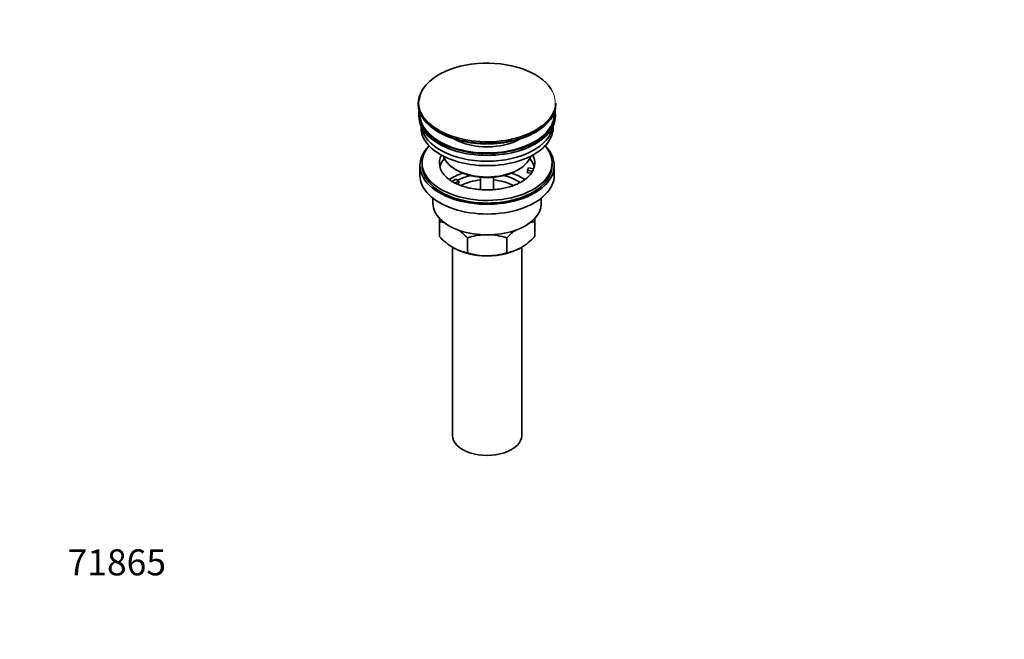
# Model space of a CAD drawing. Units: millimetres. Extents: x 0 to 1478, y 0 to 1758.
# Drawn here: x 0 to 454, y 0 to 286 of the extents above; entities that cross this region are included whole.
import ezdxf
from ezdxf import colors
from ezdxf.entities.mleader import LeaderData, LeaderLine
from ezdxf.math import Vec2, Vec3

# ---------------------------------------------------------------- set-up
doc = ezdxf.new("R2010")
doc.units = ezdxf.units.MM
doc.layers.add('DV5_Défaut', color=7, linetype='Continuous')
doc.layers.add('Défaut', color=7, linetype='Continuous')

# ---------------------------------------------------------------- blocks, each defined once
blk = doc.blocks.new('_DOT')
at = {"color": 0}
blk.add_line((0, 0), (-1, 0), dxfattribs=at)
at = {"color": 0, "const_width": 0.333}
blk.add_lwpolyline([(-0.1665, 0, 1), (0.1665, 0, 1)], format="xyb", close=True, dxfattribs=at)
blk = doc.blocks.new('SE4')
at = {"layer": 'DV5_Défaut', "color": 7, "linetype": 'Continuous', "lineweight": 35}
for p, q in [((183.99, 247.29), (183.99, 246.98)), ((247.49, 246.98), (247.49, 247.29)), ((184.24, 242.25), (184.24, 241.43)), ((247.24, 241.43), (247.24, 242.25)), ((185.24, 236.88), (185.24, 236.12)), ((246.24, 236.12), (246.24, 236.88)), ((184.74, 218.57), (184.74, 214.08)), ((185.74, 219.79), (185.74, 218.57)), ((245.74, 218.57), (245.74, 219.79)), ((246.74, 214.08), (246.74, 218.57)), ((201.24, 216.73), (201.95, 216.32)), ((229.53, 216.32), (230.23, 216.73)), ((234.32, 216.32), (234.83, 217.44)), ((236.71, 215.95), (234.32, 216.32)), ((234.32, 215.26), (234.32, 216.32)), ((236.1, 214.98), (234.32, 215.26)), ((234.83, 217.44), (237.23, 217.07)), ((199.49, 211.23), (201.24, 212.24)), ((202.66, 211.42), (200.91, 210.41)), ((201.24, 212.24), (202.66, 211.42)), ((202.66, 210.36), (202.02, 209.99)), ((202.66, 210.36), (202.66, 211.42)), ((212.74, 213.16), (212.74, 207.47)), ((218.74, 207.47), (218.74, 213.16)), ((190.74, 203.49), (190.74, 201.01)), ((240.74, 201.01), (240.74, 203.49)), ((193.74, 192.64), (193.74, 194.3)), ((193.74, 185.8), (193.74, 192.64)), ((237.74, 194.35), (237.74, 192.64)), ((237.74, 185.8), (237.74, 192.64)), ((206.63, 178.36), (206.63, 185.2)), ((224.85, 178.36), (224.85, 185.2)), ((199.74, 180.9), (199.74, 94.05)), ((231.74, 94.05), (231.74, 180.9))]:
    blk.add_line(p, q, dxfattribs=at)
for centre, radius, start, end in [((224.63, 223.54), 14.31, 299.2742, 313.0862), ((191.4, 175.53), 17.27, 73.203, 82.222), ((240.08, 175.53), 17.27, 97.778, 106.5683), ((184.25, 164.07), 30.78, 43.3645, 53.4328), ((215.98, 156.39), 30.29, 92.108, 107.9908), ((215.54, 156.67), 30.01, 71.9262, 88.6787), ((247.23, 164.07), 30.78, 126.0918, 136.6355), ((216.55, 207.47), 31.46, 223.5334, 238.6572), ((214.93, 207.47), 31.46, 301.3428, 316.4666), ((208.99, 195.55), 17.35, 239.4921, 262.1662), ((215.94, 206.89), 30.01, 251.9262, 269.624), ((215.5, 207.17), 30.29, 270.4591, 287.9908), ((222.49, 195.55), 17.35, 277.8338, 300.5079)]:
    blk.add_arc(centre, radius, start, end, dxfattribs=at)
for centre, major_axis, start_param, end_param in [((215.74, 247.66), (31.45, 0), 0.356566, 3.079013), ((215.74, 247.29), (-31.75, 0), 5.796405, 6.283185), ((215.74, 246.98), (31.75, 0), 3.141593, 6.283185), ((215.74, 242.25), (-31.5, 0), 6.183422, 6.283185), ((215.74, 242.25), (-31.5, 0), 0, 3.241356), ((215.74, 241.43), (-31.5, 0), 0, 3.141593), ((215.74, 242.25), (-31, 0), 6.24342, 6.283185), ((215.74, 242.25), (-31, 0), 0, 3.181358), ((215.74, 238.16), (-30.5, 0), 0.087049, 3.054543), ((215.74, 247.66), (31.45, 0), 3.693983, 5.651744), ((215.74, 236.12), (-30.5, 0), 0, 3.141593), ((215.74, 246.57), (-31.25, 0), 0.77743, 2.364163), ((215.74, 218.57), (-31, 0), 5.761876, 6.283185), ((215.74, 218.57), (-31, 0), 0, 3.662902), ((215.74, 219.79), (-30, 0), 5.812408, 6.283185), ((215.74, 219.79), (-30, 0), 0, 3.61237), ((215.74, 239.61), (-21.5, 0), 0.791478, 2.356194), ((215.74, 219.79), (22, 0), 2.85337, 3.675456), ((215.74, 225.1), (20.5, 0), 3.328559, 6.096219), ((215.74, 219.79), (-22, 0), 2.925263, 3.429816), ((215.74, 218.57), (-30, 0), 0, 3.141593), ((215.74, 216.12), (-22, 0), 5.820123, 6.138041), ((215.74, 216.12), (-22, 0), 3.286737, 3.604655), ((215.74, 214.08), (-31, 0), 0, 3.141593), ((215.74, 203.46), (-23, 0), 5.220561, 5.575309), ((215.74, 224.28), (-19.5, 0), 0.785398, 2.356194), ((215.74, 203.46), (-19.75, 0), 5.115457, 5.472468), ((215.74, 203.46), (-19.75, 0), 3.829871, 4.309321), ((215.74, 203.46), (-23, 0), 3.850684, 4.204217), ((215.74, 219.79), (22, 0), 5.727848, 5.975916), ((215.74, 219.79), (22, 0), -0.30727, -0.216329), ((215.74, 201.83), (17.75, 0), 1.740626, 2.320308), ((215.74, 201.83), (17.75, 0), 0.824258, 1.400967), ((215.74, 201.01), (-25, 0), 0, 3.141593), ((215.74, 189.58), (-22, 0), 0.785398, 1.570796), ((215.74, 189.58), (22, 0), 4.712389, 5.497787), ((215.74, 94.05), (-16, 0), 0, 3.141593)]:
    blk.add_ellipse(centre, major_axis=major_axis, ratio=0.57735, start_param=start_param, end_param=end_param, dxfattribs=at)
at = {"layer": 'DV5_Défaut', "color": 7, "linetype": 'Continuous', "lineweight": 18}
for centre, major_axis, start_param, end_param in [((215.74, 247.66), (31.45, 0), 0, 0.356566), ((215.74, 247.66), (31.45, 0), 3.079013, 3.693983), ((215.74, 247.29), (-31.75, 0), 0, 3.141593), ((215.74, 247.66), (31.45, 0), 5.651744, 6.283185)]:
    blk.add_ellipse(centre, major_axis=major_axis, ratio=0.57735, start_param=start_param, end_param=end_param, dxfattribs=at)
at = {"layer": 'DV5_Défaut', "color": 7, "linetype": 'Continuous', "lineweight": 35}
blk.add_open_spline([(231.62, 211.06), (231.26, 210.86), (230.35, 210.36), (228.48, 209.52), (226.06, 208.71), (223.41, 208.05), (220.59, 207.59), (217.67, 207.34), (214.71, 207.31), (211.77, 207.49), (208.9, 207.89), (206.18, 208.49), (203.67, 209.27), (201.41, 210.21), (199.46, 211.25), (197.9, 212.32), (197.22, 212.95), (196.88, 213.28)], degree=3, knots=[0, 0, 0, 0, 0.035904, 0.104922, 0.174435, 0.244476, 0.314967, 0.385785, 0.456787, 0.527827, 0.598712, 0.669286, 0.739405, 0.808944, 0.877825, 0.94608, 1, 1, 1, 1], dxfattribs=at)

msp = doc.modelspace()

# ---------------------------------------------------------------- block references
at = {"layer": 'Défaut'}
msp.add_blockref('SE4', (0, 0), dxfattribs=at)

# ---------------------------------------------------------------- leaders
at = {"layer": 'Défaut', "color": 7, "linetype": 'Continuous', "lineweight": 18}
ml = msp.add_multileader_mtext('Standard', dxfattribs=at)
ml.set_content('{\\pxsm0.9;\\fSolid Edge ISO|b1||i0||c0|p34;\\W1.;25/11/2019\\P}', color=256)
ml.set_leader_properties()
ml.set_arrow_properties(name='DOT')
ml.build(insert=Vec2(0, 0))
ml.multileader.update_dxf_attribs({"leader_type": 0, "dogleg_length": 0, "arrow_head_size": 12})
ctx = ml.context
ctx.base_point, ctx.char_height, ctx.arrow_head_size, ctx.landing_gap_size = Vec3(1390.41, 1750.71), 12, 12, 4.2
notes = []
notes.append((ctx, [(0, (0, 0, 0), (0, 0), (1, 0), 1, [])]))
ctx.mtext.insert = Vec3(1392.41, 1756.83)
ml = msp.add_multileader_mtext('Standard', dxfattribs=at)
ml.set_content('{\\pxsm0.9;\\fArial|b1||i0||c0|p34;\\W1.;151/US\\P}', color=256)
ml.set_leader_properties()
ml.set_arrow_properties(name='DOT')
ml.build(insert=Vec2(0, 0))
ml.multileader.update_dxf_attribs({"leader_type": 0, "dogleg_length": 0, "arrow_head_size": 12})
ctx = ml.context
ctx.base_point, ctx.char_height, ctx.arrow_head_size, ctx.landing_gap_size = Vec3(24.31, 1749.46), 12, 12, 4.2
notes.append((ctx, [(0, (0, 0, 0), (0, 0), (1, 0), 1, [])]))
ctx.mtext.insert = Vec3(26.31, 1755.57)
ml = msp.add_multileader_mtext('Standard', dxfattribs=at)
ml.set_content('{\\pxsm0.9;\\fArial|b1||i0||c0|p34;\\W1.;71865\\P}', color=256)
ml.set_leader_properties()
ml.set_arrow_properties(name='DOT')
ml.build(insert=Vec2(0, 0))
ml.multileader.update_dxf_attribs({"leader_type": 0, "dogleg_length": 0, "arrow_head_size": 12})
ctx = ml.context
ctx.base_point, ctx.char_height, ctx.arrow_head_size, ctx.landing_gap_size = Vec3(20.12, 35.38), 12, 12, 4.2
notes.append((ctx, [(0, (0, 0, 0), (0, 0), (1, 0), 1, [])]))
ctx.mtext.insert = Vec3(22.12, 41.5)
for ctx, leaders in notes:
    for number, flags, end, landing, length, lines in leaders:
        leader = LeaderData()
        leader.index, (leader.has_last_leader_line, leader.has_dogleg_vector, leader.attachment_direction) = number, flags
        leader.last_leader_point, leader.dogleg_vector, leader.dogleg_length = Vec3(end), Vec3(landing), length
        for number, points, colour, breaks in lines:
            line = LeaderLine()
            line.index, line.vertices, line.color, line.breaks = number, Vec3.list(points), colors.encode_raw_color(colour), breaks
            leader.lines.append(line)
        ctx.leaders.append(leader)

doc.saveas('drawing.dxf')
